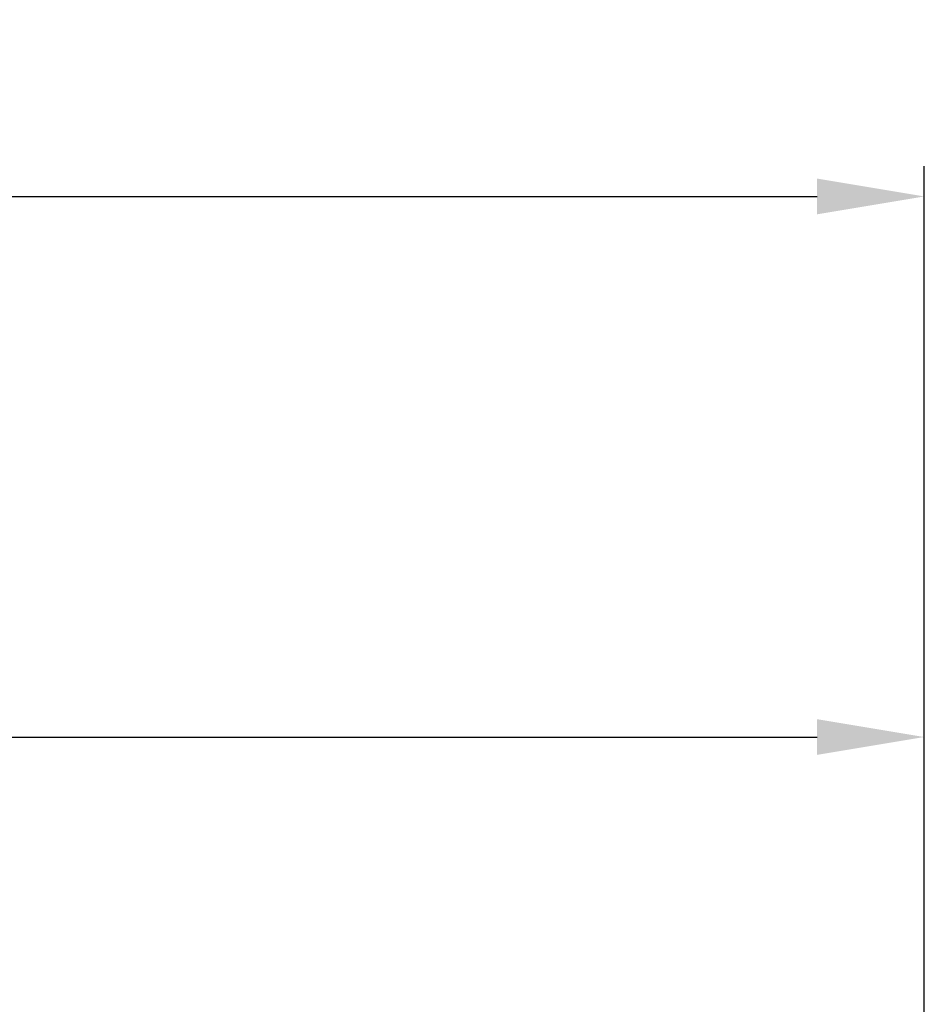
# Model space of a CAD drawing. Units: millimetres. Extents: x -110 to 112, y -12 to 77.
# Drawn here: x 45 to 75, y 44 to 77 of the extents above; entities that cross this region are included whole.
import ezdxf

# ---------------------------------------------------------------- set-up
doc = ezdxf.new("R2010")
doc.units = ezdxf.units.MM
doc.header["$PDSIZE"] = -1
doc.layers.add('2', color=7, linetype='Continuous')
doc.layers.add('SK2', color=7, linetype='Continuous')
doc.dimstyles.new('ISO-25', dxfattribs={"dimtxt": 2.5, "dimasz": 2.5, "dimexe": 1.25, "dimexo": 0.625, "dimtad": 1, "dimtxsty": 'Standard', "dimcen": 2.5, "dimadec": 0, "dimazin": 0, "dimtfac": 1, "dimtmove": 0, "dimatfit": 3, "dimfxl": 1, "dimarcsym": 0})

# ---------------------------------------------------------------- blocks, each defined once
blk = doc.blocks.new('*D16')
at = {"layer": 'Defpoints', "color": 0}
for p in [(75, 71.06), (75, 12), (-90, -11.367)]:
    blk.add_point(p, dxfattribs=at)
at = {"layer": 'SK2', "color": 0, "lineweight": -2}
for p, q in [((-90, -10.367), (-90, 72.06)), ((75, 13), (75, 72.06)), ((-86.444, 71.06), (71.444, 71.06))]:
    blk.add_line(p, q, dxfattribs=at)
at = {"layer": 'SK2', "color": 0}
for points in [[(-86.444, 71.652), (-86.444, 70.467), (-90, 71.06)], [(71.444, 71.652), (71.444, 70.467), (75, 71.06)]]:
    blk.add_solid(points, dxfattribs=at)
at = {"layer": 'SK2', "color": 0, "insert": (-7.5, 74.625), "char_height": 3.5, "attachment_point": 5}
blk.add_mtext('82,50', dxfattribs=at)
blk = doc.blocks.new('*D17')
at = {"layer": '2', "color": 0, "lineweight": -2}
for p, q in [((0, 13), (0, 54.129)), ((75, 13), (75, 54.129)), ((3.556, 53.129), (71.444, 53.129))]:
    blk.add_line(p, q, dxfattribs=at)
at = {"layer": '2', "color": 0}
for points in [[(3.556, 53.721), (3.556, 52.536), (0, 53.129)], [(71.444, 53.721), (71.444, 52.536), (75, 53.129)]]:
    blk.add_solid(points, dxfattribs=at)
at = {"layer": 'Defpoints', "color": 0}
for p in [(75, 53.129), (0, 12), (75, 12)]:
    blk.add_point(p, dxfattribs=at)
at = {"layer": '2', "color": 0, "insert": (37.5, 56.694), "char_height": 3.5, "attachment_point": 5}
blk.add_mtext('37,50', dxfattribs=at)

msp = doc.modelspace()

# ---------------------------------------------------------------- dimensions: what is measured, and where the dimension line sits
at = {"layer": '2'}
dim = msp.add_linear_dim(base=(75, 53.129), p1=(0, 12), p2=(75, 12), dimstyle='ISO-25', override={"dimtxt": 3.5, "dimasz": 3.556, "dimexe": 1, "dimexo": 1, "dimgap": 1.524, "dimtih": 1, "dimtoh": 1, "dimlfac": 0.5, "dimzin": 0, "dimadec": 2, "dimtzin": 0}, dxfattribs=at)
dim.commit()
dim.dimension.update_dxf_attribs({"geometry": '*D17', "text_midpoint": (37.5, 56.694)})
at = {"layer": 'SK2'}
dim = msp.add_linear_dim(base=(75, 71.06), p1=(-90, -11.367), p2=(75, 12), dimstyle='ISO-25', override={"dimtxt": 3.5, "dimasz": 3.556, "dimexe": 1, "dimexo": 1, "dimgap": 1.524, "dimtih": 1, "dimtoh": 1, "dimlfac": 0.5, "dimzin": 0, "dimadec": 2, "dimtzin": 0}, dxfattribs=at)
dim.commit()
dim.dimension.update_dxf_attribs({"geometry": '*D16', "text_midpoint": (-7.5, 74.625)})

doc.saveas('drawing.dxf')
